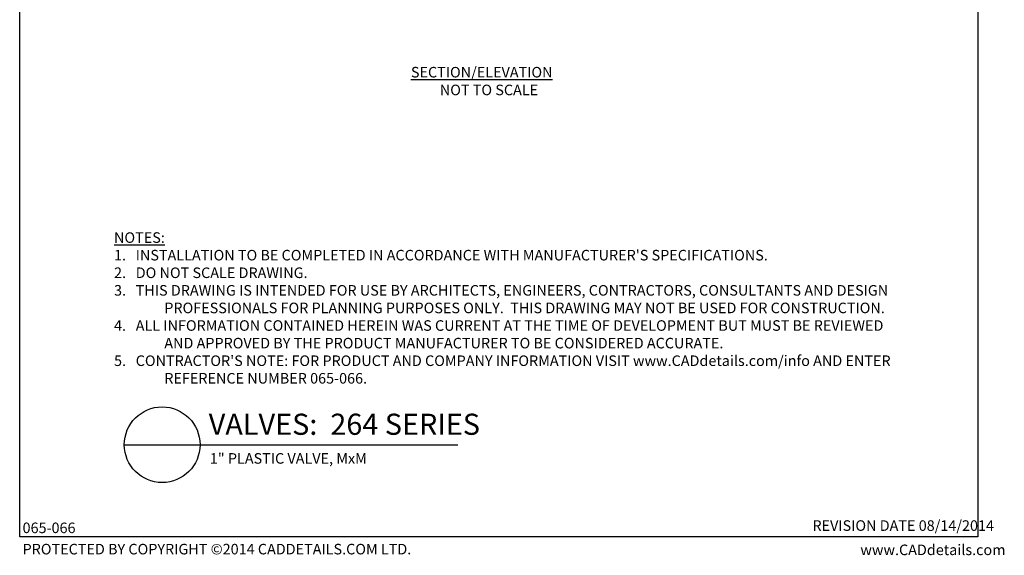
# Model space of a CAD drawing. Extents: x 0 to 222, y -4 to 280.
# Drawn here: x 0 to 222, y -4 to 117 of the extents above; entities that cross this region are included whole.
import ezdxf

# ---------------------------------------------------------------- set-up
doc = ezdxf.new("R2010")
doc.units = 0
doc.header["$MEASUREMENT"] = 0
for name, color, linetype in [('065-LOGO$0$CADdetails-7-FRAME', 7, 'CONTINUOUS'), ('065-LOGO$0$CADdetails-7-VERYFINE', 7, 'CONTINUOUS'), ('CADdetails-1-FINE', 1, 'CONTINUOUS'), ('CADdetails-2-FINELIGHT', 2, 'CONTINUOUS'), ('CADdetails-7-VERYFINE', 7, 'CONTINUOUS')]:
    doc.layers.add(name, color=color, linetype=linetype)
doc.styles.add('065-LOGO$0$CADdetails-DIMENSIONS', font='ARIALN.TTF', dxfattribs={"height": 2.38})
doc.styles.add('065-LOGO$0$CADdetails-NOTES', font='ARIALN.TTF', dxfattribs={"height": 2.38})
doc.styles.add('CADdetails-DETAILTITLE', font='ARIALN.TTF', dxfattribs={"height": 4.77})
doc.styles.add('CADdetails-NOTES', font='ARIALN.TTF', dxfattribs={"height": 2.38})

# ---------------------------------------------------------------- blocks, each defined once
blk = doc.blocks.new('065-LOGO')
at = {"layer": '065-LOGO$0$CADdetails-7-VERYFINE'}
for p, q in [((0, 0), (0, 280)), ((216, 280), (216, 0)), ((216, 0), (0, 0))]:
    blk.add_line(p, q, dxfattribs=at)
at = {"layer": '065-LOGO$0$CADdetails-7-FRAME', "style": '065-LOGO$0$CADdetails-NOTES'}
blk.add_text('PROTECTED BY COPYRIGHT ©2014 CADDETAILS.COM LTD.', height=2.38, dxfattribs=at).set_placement((0.65, -3.99))
at = {"layer": '065-LOGO$0$CADdetails-7-VERYFINE', "style": '065-LOGO$0$CADdetails-NOTES'}
for s, p in [('REVISION DATE 08/14/2014', (178.72, 1.32)), ('www.CADdetails.com', (189.52, -4.15))]:
    blk.add_text(s, height=2.38, dxfattribs=at).set_placement(p)
at = {"layer": '065-LOGO$0$CADdetails-7-VERYFINE', "insert": (139.38, 109.56), "char_height": 2.38, "attachment_point": 4, "style": '065-LOGO$0$CADdetails-DIMENSIONS'}
blk.add_mtext('\\A1;', dxfattribs=at)

msp = doc.modelspace()

# ---------------------------------------------------------------- linework, layer by layer
at = {"layer": 'CADdetails-2-FINELIGHT'}
msp.add_line((23.59, 20.75), (98.79, 20.75), dxfattribs=at)
msp.add_circle((32.12, 20.75), 8.53, dxfattribs=at)

# ---------------------------------------------------------------- block references
at = {"layer": 'CADdetails-7-VERYFINE'}
msp.add_blockref('065-LOGO', (0, 0), dxfattribs=at)

# ---------------------------------------------------------------- texts
at = {"layer": 'CADdetails-1-FINE', "style": 'CADdetails-NOTES'}
msp.add_text('1" PLASTIC VALVE, MxM', height=2.38, dxfattribs=at).set_placement((42.87, 16.47))
at = {"layer": 'CADdetails-2-FINELIGHT', "style": 'CADdetails-DETAILTITLE'}
msp.add_text('VALVES:  264 SERIES', height=4.77, dxfattribs=at).set_placement((42.61, 22.98))
at = {"layer": 'CADdetails-2-FINELIGHT', "insert": (104.16, 105.96), "char_height": 2.38, "width": 37.6502, "attachment_point": 2, "style": 'CADdetails-NOTES'}
msp.add_mtext('{\\LSECTION/ELEVATION}', dxfattribs=at)
at = {"layer": 'CADdetails-7-VERYFINE', "style": 'CADdetails-NOTES'}
msp.add_text('065-066', height=2.38, dxfattribs=at).set_placement((0.65, 0.81))
at = {"layer": 'CADdetails-7-VERYFINE', "char_height": 2.38, "style": 'CADdetails-NOTES'}
for s, insert, width, attachment_point in [('NOT TO SCALE', (94.71, 101.96), 30.7218, 1), ("\\pt11.9;{\\LNOTES:} \\P\\ptz;1.   INSTALLATION TO BE COMPLETED IN ACCORDANCE WITH MANUFACTURER'S SPECIFICATIONS. \\P2.   DO NOT SCALE DRAWING.\\P\\pi-4.76,l4.76;3.   THIS DRAWING IS INTENDED FOR USE BY ARCHITECTS, ENGINEERS, CONTRACTORS, CONSULTANTS AND DESIGN PROFESSIONALS FOR PLANNING PURPOSES ONLY.  THIS DRAWING MAY NOT BE USED FOR CONSTRUCTION.\\P4.   ALL INFORMATION CONTAINED HEREIN WAS CURRENT AT THE TIME OF DEVELOPMENT BUT MUST BE REVIEWED AND APPROVED BY THE PRODUCT MANUFACTURER TO BE CONSIDERED ACCURATE.\\P5.   CONTRACTOR'S NOTE: FOR PRODUCT AND COMPANY INFORMATION VISIT www.CADdetails.com/info AND ENTER\\P\\pi4.76,l0;REFERENCE NUMBER 065-066.", (21.27, 34.54), 177.6527, 7)]:
    msp.add_mtext(s, dxfattribs=dict(at, insert=insert, width=width, attachment_point=attachment_point))

doc.saveas('drawing.dxf')
